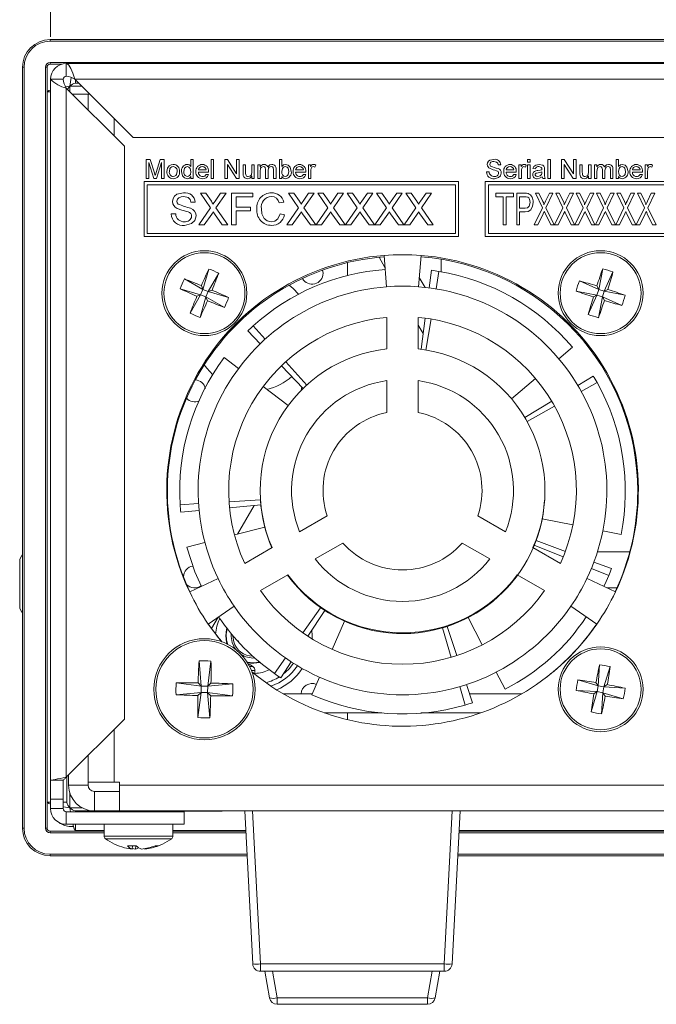
# Model space of a CAD drawing. Units: millimetres. Extents: x 4 to 751, y 2 to 580.
# Drawn here: x 590 to 642, y 130 to 209 of the extents above; entities that cross this region are included whole.
import ezdxf

# ---------------------------------------------------------------- set-up
doc = ezdxf.new("R2010")
doc.units = ezdxf.units.MM
doc.header["$LTSCALE"] = 2.7
doc.styles.add('SLDTEXTSTYLE0', font='TXT', dxfattribs={"width": 0.75})
doc.dimstyles.new('SLDDIMSTYLE0', dxfattribs={"dimtxt": 5.715, "dimasz": 8.5725, "dimexe": 0, "dimexo": 0.0625, "dimgap": 1.42875, "dimtad": 0, "dimtih": 1, "dimtoh": 1, "dimdec": 0, "dimrnd": 1e-09, "dimzin": 12, "dimdsep": 46, "dimtxsty": 'SLDTEXTSTYLE0', "dimsah": 1, "dimcen": 0.09, "dimadec": 0, "dimazin": 3, "dimtfac": 1, "dimtdec": 0, "dimtofl": 0, "dimtmove": 0, "dimatfit": 3, "dimfxl": 1, "dimfrac": 2, "dimtolj": 1, "dimtzin": 12, "dimarcsym": 0})

# ---------------------------------------------------------------- blocks, each defined once
blk = doc.blocks.new('_D_5')
at = {"color": 7, "linetype": 'Continuous', "lineweight": 18}
for p, q in [((592.578, 208.05), (592.578, 237.625)), ((734.564, 208.05), (734.564, 237.625)), ((592.578, 232.825), (644.722, 232.825)), ((655.21, 232.825), (653.472, 232.825)), ((653.472, 232.825), (653.472, 223.744)), ((671.932, 232.825), (673.67, 232.825)), ((673.67, 232.825), (673.67, 223.744)), ((734.564, 232.825), (682.42, 232.825)), ((653.472, 223.744), (655.21, 223.744)), ((673.67, 223.744), (671.932, 223.744))]:
    blk.add_line(p, q, dxfattribs=at)
for points in [[(592.578, 232.825), (601.15, 231.453), (601.15, 234.196)], [(734.564, 232.825), (725.991, 234.196), (725.991, 231.453)]]:
    blk.add_solid(points, dxfattribs=at)
at = {"color": 7, "linetype": 'Continuous', "lineweight": 18, "char_height": 5.715, "attachment_point": 1, "style": 'SLDTEXTSTYLE0'}
for s, insert in [('142mm', (650.093, 241.351)), ('5.6in', (655.21, 231.111))]:
    blk.add_mtext(s, dxfattribs=dict(at, insert=insert))

msp = doc.modelspace()

# ---------------------------------------------------------------- linework, layer by layer
at = {"color": 7, "linetype": 'Continuous', "lineweight": 18}
for p, q in [((592.552, 207.698), (592.552, 207.825)), ((592.552, 207.825), (734.589, 207.825)), ((734.589, 207.698), (592.552, 207.698)), ((590.314, 205.587), (590.441, 205.587)), ((590.314, 144.119), (590.314, 205.587)), ((590.441, 205.587), (590.441, 144.119)), ((592.171, 144.119), (592.171, 205.587)), ((592.171, 205.587), (592.298, 205.587)), ((592.298, 205.587), (592.298, 144.119)), ((592.552, 205.968), (734.589, 205.968)), ((592.552, 205.841), (592.552, 205.968)), ((593.492, 205.841), (592.552, 205.841)), ((593.848, 205.891), (733.294, 205.891)), ((593.848, 204.875), (593.848, 205.891)), ((593.594, 204.621), (592.578, 204.621)), ((592.578, 147.979), (592.578, 204.621)), ((599.254, 199.922), (594.555, 204.621)), ((594.555, 204.621), (732.587, 204.621)), ((594.593, 204.583), (594.593, 204.304)), ((594.14, 204.05), (593.803, 203.996)), ((593.848, 148.233), (593.848, 203.914)), ((593.848, 203.914), (598.547, 199.215)), ((594.593, 204.304), (594.872, 204.304)), ((592.298, 203.597), (592.578, 203.597)), ((595.614, 203.413), (594.349, 203.413)), ((595.614, 203.413), (595.614, 202.147)), ((595.627, 202.135), (595.627, 203.413)), ((595.627, 203.413), (595.763, 203.413)), ((599.254, 199.922), (727.888, 199.922)), ((598.547, 152.932), (598.547, 199.215)), ((600.304, 196.607), (600.304, 198.131)), ((600.304, 198.131), (600.627, 198.131)), ((600.627, 198.131), (600.968, 197.061)), ((601.112, 197.079), (601.449, 198.131)), ((601.449, 198.131), (601.769, 198.131)), ((601.769, 198.131), (601.769, 196.607)), ((603.919, 197.568), (603.919, 198.131)), ((603.919, 198.131), (604.114, 198.131)), ((604.114, 198.131), (604.114, 196.607)), ((605.56, 198.131), (605.755, 198.131)), ((605.56, 196.607), (605.56, 198.131)), ((605.755, 198.131), (605.755, 196.607)), ((606.654, 196.607), (606.654, 198.131)), ((606.654, 198.131), (606.881, 198.131)), ((606.881, 198.131), (607.611, 196.993)), ((607.611, 196.993), (607.611, 198.131)), ((607.611, 198.131), (607.826, 198.131)), ((607.826, 198.131), (607.826, 196.607)), ((611.07, 196.607), (611.07, 198.131)), ((611.07, 198.131), (611.265, 198.131)), ((611.265, 198.131), (611.265, 197.57)), ((631.122, 197.935), (631.122, 198.131)), ((631.122, 198.131), (631.317, 198.131)), ((631.317, 198.131), (631.317, 197.935)), ((632.763, 198.131), (632.958, 198.131)), ((632.763, 196.607), (632.763, 198.131)), ((632.958, 198.131), (632.958, 196.607)), ((633.857, 196.607), (633.857, 198.131)), ((633.857, 198.131), (634.084, 198.131)), ((634.084, 198.131), (634.815, 196.993)), ((634.815, 196.993), (634.815, 198.131)), ((634.815, 198.131), (635.029, 198.131)), ((635.029, 198.131), (635.029, 196.607)), ((638.273, 196.607), (638.273, 198.131)), ((638.273, 198.131), (638.468, 198.131)), ((638.468, 198.131), (638.468, 197.57)), ((600.519, 197.896), (600.519, 196.607)), ((600.923, 196.607), (600.519, 197.896)), ((601.554, 197.896), (601.148, 196.607)), ((601.554, 196.607), (601.554, 197.896)), ((604.524, 197.29), (605.15, 197.29)), ((606.869, 197.744), (606.869, 196.607)), ((607.599, 196.607), (606.869, 197.744)), ((608.139, 197.034), (608.139, 197.72)), ((608.139, 197.72), (608.334, 197.72)), ((608.334, 197.72), (608.334, 197.115)), ((608.842, 197.135), (608.842, 197.72)), ((608.842, 197.72), (609.038, 197.72)), ((609.038, 197.72), (609.038, 196.607)), ((609.314, 197.72), (609.509, 197.72)), ((609.314, 196.607), (609.314, 197.72)), ((609.509, 197.72), (609.509, 197.547)), ((609.958, 196.607), (609.958, 197.317)), ((610.603, 196.607), (610.603, 197.295)), ((610.799, 197.367), (610.799, 196.607)), ((612.379, 197.29), (613.004, 197.29)), ((613.414, 196.607), (613.414, 197.72)), ((613.414, 197.72), (613.59, 197.72)), ((613.59, 197.72), (613.59, 197.565)), ((614, 197.688), (613.939, 197.518)), ((628.953, 197.701), (628.738, 197.701)), ((629.383, 197.29), (630.008, 197.29)), ((630.418, 196.607), (630.418, 197.72)), ((630.418, 197.72), (630.594, 197.72)), ((630.594, 197.72), (630.594, 197.565)), ((631.005, 197.688), (630.943, 197.518)), ((631.317, 197.935), (631.122, 197.935)), ((631.122, 197.72), (631.317, 197.72)), ((631.122, 196.607), (631.122, 197.72)), ((631.317, 197.72), (631.317, 196.607)), ((631.747, 197.388), (631.552, 197.408)), ((632.489, 197.329), (632.489, 197.09)), ((634.802, 196.607), (634.072, 197.744)), ((634.072, 197.744), (634.072, 196.607)), ((635.342, 197.034), (635.342, 197.72)), ((635.342, 197.72), (635.537, 197.72)), ((635.537, 197.72), (635.537, 197.115)), ((636.045, 197.135), (636.045, 197.72)), ((636.045, 197.72), (636.241, 197.72)), ((636.241, 197.72), (636.241, 196.607)), ((636.517, 196.607), (636.517, 197.72)), ((636.517, 197.72), (636.712, 197.72)), ((636.712, 197.72), (636.712, 197.547)), ((637.162, 196.607), (637.162, 197.317)), ((637.806, 196.607), (637.806, 197.295)), ((638.002, 197.367), (638.002, 196.607)), ((639.582, 197.29), (640.207, 197.29)), ((640.617, 196.607), (640.617, 197.72)), ((640.617, 197.72), (640.793, 197.72)), ((640.793, 197.72), (640.793, 197.565)), ((641.204, 197.688), (641.143, 197.518)), ((600.519, 196.607), (600.304, 196.607)), ((601.148, 196.607), (600.923, 196.607)), ((601.769, 196.607), (601.554, 196.607)), ((603.919, 196.607), (603.919, 196.775)), ((604.114, 196.607), (603.919, 196.607)), ((605.344, 197.115), (604.524, 197.115)), ((605.147, 196.939), (605.339, 196.919)), ((605.755, 196.607), (605.56, 196.607)), ((606.869, 196.607), (606.654, 196.607)), ((607.826, 196.607), (607.599, 196.607)), ((608.842, 196.607), (608.842, 196.788)), ((609.038, 196.607), (608.842, 196.607)), ((609.509, 196.607), (609.314, 196.607)), ((609.509, 197.174), (609.509, 196.607)), ((610.154, 196.607), (609.958, 196.607)), ((610.154, 197.242), (610.154, 196.607)), ((610.799, 196.607), (610.603, 196.607)), ((611.265, 196.607), (611.07, 196.607)), ((611.265, 196.774), (611.265, 196.607)), ((613.198, 197.115), (612.379, 197.115)), ((613.002, 196.939), (613.193, 196.919)), ((613.61, 196.607), (613.414, 196.607)), ((613.61, 197.198), (613.61, 196.607)), ((627.8, 197.134), (628.015, 197.134)), ((630.203, 197.115), (629.383, 197.115)), ((630.006, 196.939), (630.197, 196.919)), ((630.614, 196.607), (630.418, 196.607)), ((630.614, 197.198), (630.614, 196.607)), ((631.317, 196.607), (631.122, 196.607)), ((632.274, 197.077), (632.275, 197.134)), ((632.548, 196.607), (632.353, 196.607)), ((632.958, 196.607), (632.763, 196.607)), ((634.072, 196.607), (633.857, 196.607)), ((635.029, 196.607), (634.802, 196.607)), ((636.045, 196.607), (636.045, 196.788)), ((636.241, 196.607), (636.045, 196.607)), ((636.712, 196.607), (636.517, 196.607)), ((636.712, 197.174), (636.712, 196.607)), ((637.357, 196.607), (637.162, 196.607)), ((637.357, 197.242), (637.357, 196.607)), ((638.002, 196.607), (637.806, 196.607)), ((638.468, 196.607), (638.273, 196.607)), ((638.468, 196.774), (638.468, 196.607)), ((640.402, 197.115), (639.582, 197.115)), ((640.205, 196.939), (640.396, 196.919)), ((640.813, 196.607), (640.617, 196.607)), ((640.813, 197.198), (640.813, 196.607)), ((600.139, 196.353), (600.139, 191.908)), ((625.539, 196.353), (600.139, 196.353)), ((625.285, 196.099), (600.393, 196.099)), ((600.393, 196.099), (600.393, 192.162)), ((625.285, 192.162), (625.285, 196.099)), ((625.539, 191.908), (625.539, 196.353)), ((653.103, 196.353), (627.703, 196.353)), ((627.703, 196.353), (627.703, 191.908)), ((652.849, 196.099), (627.957, 196.099)), ((627.957, 196.099), (627.957, 192.162)), ((604.685, 195.415), (605.121, 195.415)), ((605.503, 194.229), (604.685, 195.415)), ((605.121, 195.415), (605.57, 194.765)), ((605.871, 194.764), (606.317, 195.415)), ((606.76, 195.415), (605.942, 194.225)), ((606.317, 195.415), (606.76, 195.415)), ((607.205, 195.415), (608.917, 195.415)), ((607.205, 192.847), (607.205, 195.415)), ((607.567, 195.119), (607.567, 194.296)), ((608.917, 195.119), (607.567, 195.119)), ((608.917, 195.415), (608.917, 195.119)), ((611.797, 195.415), (612.234, 195.415)), ((612.615, 194.229), (611.797, 195.415)), ((612.234, 195.415), (612.682, 194.765)), ((612.983, 194.764), (613.429, 195.415)), ((613.872, 195.415), (613.054, 194.225)), ((613.429, 195.415), (613.872, 195.415)), ((614.168, 195.415), (614.604, 195.415)), ((614.986, 194.229), (614.168, 195.415)), ((614.604, 195.415), (615.053, 194.765)), ((615.354, 194.764), (615.8, 195.415)), ((616.243, 195.415), (615.425, 194.225)), ((615.8, 195.415), (616.243, 195.415)), ((616.539, 195.415), (616.975, 195.415)), ((617.356, 194.229), (616.539, 195.415)), ((616.975, 195.415), (617.423, 194.765)), ((617.724, 194.764), (618.171, 195.415)), ((618.613, 195.415), (617.796, 194.225)), ((618.171, 195.415), (618.613, 195.415)), ((618.91, 195.415), (619.346, 195.415)), ((619.727, 194.229), (618.91, 195.415)), ((619.346, 195.415), (619.794, 194.765)), ((620.095, 194.764), (620.542, 195.415)), ((620.984, 195.415), (620.167, 194.225)), ((620.542, 195.415), (620.984, 195.415)), ((621.28, 195.415), (621.717, 195.415)), ((622.098, 194.229), (621.28, 195.415)), ((621.717, 195.415), (622.165, 194.765)), ((622.466, 194.764), (622.912, 195.415)), ((623.355, 195.415), (622.537, 194.225)), ((622.912, 195.415), (623.355, 195.415)), ((628.557, 195.415), (629.973, 195.415)), ((628.557, 195.119), (628.557, 195.415)), ((629.15, 195.119), (628.557, 195.119)), ((629.15, 192.847), (629.15, 195.119)), ((629.973, 195.119), (629.381, 195.119)), ((629.381, 195.119), (629.381, 192.847)), ((629.973, 195.415), (629.973, 195.119)), ((630.237, 195.415), (630.887, 195.415)), ((630.237, 192.847), (630.237, 195.415)), ((630.91, 195.119), (630.467, 195.119)), ((630.467, 195.119), (630.467, 194.197)), ((631.751, 195.415), (632.03, 195.415)), ((632.317, 194.24), (631.751, 195.415)), ((632.03, 195.415), (632.359, 194.732)), ((632.565, 194.761), (632.877, 195.415)), ((633.167, 195.415), (632.601, 194.228)), ((632.877, 195.415), (633.167, 195.415)), ((633.398, 195.415), (633.676, 195.415)), ((633.963, 194.24), (633.398, 195.415)), ((633.676, 195.415), (634.005, 194.732)), ((634.212, 194.761), (634.523, 195.415)), ((634.813, 195.415), (634.248, 194.228)), ((634.523, 195.415), (634.813, 195.415)), ((635.044, 195.415), (635.322, 195.415)), ((635.609, 194.24), (635.044, 195.415)), ((635.322, 195.415), (635.652, 194.732)), ((635.858, 194.761), (636.17, 195.415)), ((636.46, 195.415), (635.894, 194.228)), ((636.17, 195.415), (636.46, 195.415)), ((636.69, 195.415), (636.969, 195.415)), ((637.256, 194.24), (636.69, 195.415)), ((636.969, 195.415), (637.298, 194.732)), ((637.504, 194.761), (637.816, 195.415)), ((638.106, 195.415), (637.54, 194.228)), ((637.816, 195.415), (638.106, 195.415)), ((638.337, 195.415), (638.615, 195.415)), ((638.902, 194.24), (638.337, 195.415)), ((638.615, 195.415), (638.944, 194.732)), ((639.151, 194.761), (639.462, 195.415)), ((639.753, 195.415), (639.187, 194.228)), ((639.462, 195.415), (639.753, 195.415)), ((639.983, 195.415), (640.261, 195.415)), ((640.548, 194.24), (639.983, 195.415)), ((640.261, 195.415), (640.591, 194.732)), ((640.797, 194.761), (641.109, 195.415)), ((641.399, 195.415), (640.833, 194.228)), ((641.109, 195.415), (641.399, 195.415)), ((604.275, 194.691), (603.912, 194.691)), ((604.553, 192.847), (605.503, 194.229)), ((605.942, 194.225), (606.891, 192.847)), ((607.567, 194.296), (608.72, 194.296)), ((608.72, 194.296), (608.72, 193.999)), ((611.42, 194.702), (611.058, 194.624)), ((611.666, 192.847), (612.615, 194.229)), ((613.054, 194.225), (614.004, 192.847)), ((614.036, 192.847), (614.986, 194.229)), ((615.425, 194.225), (616.374, 192.847)), ((616.407, 192.847), (617.356, 194.229)), ((617.796, 194.225), (618.745, 192.847)), ((618.778, 192.847), (619.727, 194.229)), ((620.167, 194.225), (621.116, 192.847)), ((621.149, 192.847), (622.098, 194.229)), ((622.537, 194.225), (623.487, 192.847)), ((630.467, 194.197), (630.915, 194.197)), ((631.652, 192.847), (632.317, 194.24)), ((632.601, 194.228), (633.266, 192.847)), ((633.299, 192.847), (633.963, 194.24)), ((634.248, 194.228), (634.912, 192.847)), ((634.945, 192.847), (635.609, 194.24)), ((635.894, 194.228), (636.559, 192.847)), ((636.592, 192.847), (637.256, 194.24)), ((637.54, 194.228), (638.205, 192.847)), ((638.238, 192.847), (638.902, 194.24)), ((639.187, 194.228), (639.851, 192.847)), ((639.884, 192.847), (640.548, 194.24)), ((640.833, 194.228), (641.498, 192.847)), ((602.332, 193.736), (602.694, 193.736)), ((605.603, 193.731), (604.995, 192.847)), ((606.454, 192.847), (605.829, 193.755)), ((608.72, 193.999), (607.567, 193.999)), ((607.567, 193.999), (607.567, 192.847)), ((611.123, 193.754), (611.486, 193.669)), ((612.715, 193.731), (612.108, 192.847)), ((613.567, 192.847), (612.942, 193.755)), ((615.086, 193.731), (614.478, 192.847)), ((615.937, 192.847), (615.312, 193.755)), ((617.457, 193.731), (616.849, 192.847)), ((618.308, 192.847), (617.683, 193.755)), ((619.828, 193.731), (619.22, 192.847)), ((620.679, 192.847), (620.054, 193.755)), ((622.198, 193.731), (621.591, 192.847)), ((623.05, 192.847), (622.425, 193.755)), ((630.909, 193.901), (630.467, 193.901)), ((630.467, 193.901), (630.467, 192.847)), ((632.376, 193.756), (631.943, 192.847)), ((632.988, 192.847), (632.556, 193.742)), ((634.023, 193.756), (633.589, 192.847)), ((634.634, 192.847), (634.203, 193.742)), ((635.669, 193.756), (635.235, 192.847)), ((636.28, 192.847), (635.849, 193.742)), ((637.315, 193.756), (636.882, 192.847)), ((637.927, 192.847), (637.496, 193.742)), ((638.962, 193.756), (638.528, 192.847)), ((639.573, 192.847), (639.142, 193.742)), ((640.608, 193.756), (640.174, 192.847)), ((641.219, 192.847), (640.788, 193.742)), ((604.995, 192.847), (604.553, 192.847)), ((606.891, 192.847), (606.454, 192.847)), ((607.567, 192.847), (607.205, 192.847)), ((612.108, 192.847), (611.666, 192.847)), ((614.004, 192.847), (613.567, 192.847)), ((614.478, 192.847), (614.036, 192.847)), ((616.374, 192.847), (615.937, 192.847)), ((616.849, 192.847), (616.407, 192.847)), ((618.745, 192.847), (618.308, 192.847)), ((619.22, 192.847), (618.778, 192.847)), ((621.116, 192.847), (620.679, 192.847)), ((621.591, 192.847), (621.149, 192.847)), ((623.487, 192.847), (623.05, 192.847)), ((629.381, 192.847), (629.15, 192.847)), ((630.467, 192.847), (630.237, 192.847)), ((631.943, 192.847), (631.652, 192.847)), ((633.266, 192.847), (632.988, 192.847)), ((633.589, 192.847), (633.299, 192.847)), ((634.912, 192.847), (634.634, 192.847)), ((635.235, 192.847), (634.945, 192.847)), ((636.559, 192.847), (636.28, 192.847)), ((636.882, 192.847), (636.592, 192.847)), ((638.205, 192.847), (637.927, 192.847)), ((638.528, 192.847), (638.238, 192.847)), ((639.851, 192.847), (639.573, 192.847)), ((640.174, 192.847), (639.884, 192.847)), ((641.498, 192.847), (641.219, 192.847)), ((600.139, 191.908), (625.539, 191.908)), ((600.393, 192.162), (625.285, 192.162)), ((627.703, 191.908), (653.103, 191.908)), ((627.957, 192.162), (652.849, 192.162)), ((619.117, 190.24), (619.597, 189.409)), ((619.719, 187.857), (619.52, 190.389)), ((622.31, 187.857), (622.509, 190.389)), ((616.581, 189.81), (616.581, 188.77)), ((624.126, 189.062), (624.126, 190.078)), ((605.366, 189.29), (604.887, 187.644)), ((606.167, 188.952), (605.32, 187.462)), ((614.6, 188.949), (614.562, 189.205)), ((622.831, 187.808), (622.369, 188.608)), ((623.342, 189.184), (623.157, 187.768)), ((623.951, 189.093), (623.718, 187.685)), ((637.186, 189.315), (636.863, 187.631)), ((638.016, 189.052), (637.311, 187.49)), ((603.397, 188.491), (604.887, 187.644)), ((604.765, 187.947), (604.887, 187.644)), ((635.301, 188.336), (636.863, 187.631)), ((636.713, 187.922), (636.863, 187.631)), ((603.059, 187.69), (604.705, 187.212)), ((603.858, 185.721), (604.705, 187.212)), ((604.705, 187.212), (604.402, 187.089)), ((604.659, 185.383), (605.137, 187.029)), ((604.705, 187.212), (604.887, 187.644)), ((604.705, 187.212), (605.137, 187.029)), ((605.32, 187.462), (604.887, 187.644)), ((605.32, 187.462), (605.137, 187.029)), ((605.26, 186.726), (605.137, 187.029)), ((606.628, 186.182), (605.137, 187.029)), ((605.32, 187.462), (605.623, 187.585)), ((606.966, 186.983), (605.32, 187.462)), ((635.038, 187.506), (636.722, 187.183)), ((636.017, 185.621), (636.722, 187.183)), ((636.722, 187.183), (636.431, 187.033)), ((636.722, 187.183), (636.863, 187.631)), ((636.722, 187.183), (637.17, 187.042)), ((636.847, 185.358), (637.17, 187.042)), ((637.311, 187.49), (636.863, 187.631)), ((637.311, 187.49), (637.17, 187.042)), ((637.32, 186.752), (637.17, 187.042)), ((638.732, 186.337), (637.17, 187.042)), ((637.311, 187.49), (637.602, 187.64)), ((638.995, 187.167), (637.311, 187.49)), ((619.744, 182.832), (619.744, 185.385)), ((622.284, 185.385), (622.284, 182.832)), ((608.961, 184.703), (609.927, 183.631)), ((622.284, 184.754), (622.676, 184.076)), ((622.838, 185.323), (622.51, 182.805)), ((623.316, 185.252), (622.901, 182.746)), ((608.511, 184.283), (609.514, 183.244)), ((633.643, 182.033), (634.749, 182.969)), ((607.777, 181.265), (606.615, 182.136)), ((611.227, 181.47), (612.991, 179.643)), ((611.578, 181.8), (613.279, 179.913)), ((636.42, 180.644), (635.173, 179.89)), ((619.744, 177.695), (619.744, 180.272)), ((622.284, 180.272), (622.284, 177.695)), ((629.824, 178.797), (631.762, 180.439)), ((636.73, 180.111), (635.456, 179.4)), ((611.781, 178.261), (609.75, 179.785)), ((612.878, 179.761), (612.822, 179.474)), ((633.063, 178.615), (630.889, 177.301)), ((633.303, 178.198), (631.085, 176.959)), ((603.047, 170.246), (604.539, 170.336)), ((607, 170.485), (609.535, 170.639)), ((607.039, 170.007), (609.566, 170.247)), ((603.095, 169.632), (604.585, 169.773)), ((609.03, 170.196), (607.69, 167.875)), ((612.695, 168.061), (614.926, 169.349)), ((627.103, 169.349), (629.334, 168.061)), ((632.297, 169.109), (634.781, 168.619)), ((609.883, 168.445), (607.437, 167.81)), ((637.2, 168.141), (638.674, 167.851)), ((605.05, 167.19), (603.592, 166.811)), ((616.196, 167.15), (613.965, 165.861)), ((628.064, 165.861), (625.833, 167.15)), ((634.167, 166.473), (631.801, 167.348)), ((608.267, 165.505), (610.478, 166.781)), ((631.551, 166.781), (633.762, 165.505)), ((633.991, 166.027), (631.659, 166.981)), ((639.375, 166.447), (636.765, 166.447)), ((590.089, 162.023), (590.089, 165.835)), ((637.898, 165.094), (636.48, 165.618)), ((637.675, 164.52), (636.273, 165.093)), ((606.113, 164.29), (603.82, 163.197)), ((611.748, 164.581), (609.537, 163.305)), ((632.492, 163.305), (630.281, 164.581)), ((635.916, 164.29), (638.209, 163.197)), ((638.335, 163.525), (637.521, 163.525)), ((590.089, 161.873), (590.089, 162.023)), ((607.408, 162.047), (605.315, 160.608)), ((612.968, 159.887), (614.401, 161.926)), ((613.365, 159.62), (614.727, 161.706)), ((634.621, 162.047), (636.714, 160.608)), ((605.591, 160.239), (606.125, 161.165)), ((616.334, 160.83), (615.322, 158.559)), ((626.309, 161.126), (627.454, 158.917)), ((613.723, 159.663), (613.7, 160.133)), ((624.945, 157.915), (624.247, 160.298)), ((625.402, 158.057), (624.623, 160.415)), ((607.738, 159.276), (607.793, 159.132)), ((613.716, 159.399), (613.723, 159.663)), ((604.574, 157.63), (604.757, 155.598)), ((605.54, 157.611), (605.278, 155.588)), ((610.664, 156.608), (611.55, 157.87)), ((611.173, 156.263), (612.017, 157.555)), ((609.452, 156.258), (608.853, 156.736)), ((609.088, 156.544), (609.088, 156.854)), ((628.589, 156.728), (629.301, 155.355)), ((636.933, 157.316), (636.827, 155.606)), ((637.789, 157.162), (637.289, 155.522)), ((614.318, 156.307), (613.688, 154.893)), ((635.187, 156.105), (636.827, 155.606)), ((602.734, 155.861), (604.757, 155.598)), ((604.506, 155.86), (604.757, 155.598)), ((604.747, 155.077), (604.757, 155.598)), ((605.278, 155.588), (604.757, 155.598)), ((605.278, 155.588), (605.268, 155.067)), ((605.278, 155.588), (605.54, 155.84)), ((607.31, 155.771), (605.278, 155.588)), ((626.074, 154.06), (625.638, 155.549)), ((626.662, 154.244), (626.176, 155.716)), ((635.033, 155.249), (636.743, 155.143)), ((636.244, 153.504), (636.743, 155.143)), ((636.743, 155.143), (636.475, 154.957)), ((636.641, 155.874), (636.827, 155.606)), ((636.743, 155.143), (636.827, 155.606)), ((636.743, 155.143), (637.206, 155.06)), ((637.289, 155.522), (636.827, 155.606)), ((637.289, 155.522), (637.206, 155.06)), ((637.289, 155.522), (637.558, 155.708)), ((639, 155.416), (637.289, 155.522)), ((602.715, 154.894), (604.747, 155.077)), ((604.747, 155.077), (604.485, 154.826)), ((604.485, 153.054), (604.747, 155.077)), ((604.747, 155.077), (605.268, 155.067)), ((605.451, 153.035), (605.268, 155.067)), ((605.519, 154.805), (605.268, 155.067)), ((607.291, 154.805), (605.268, 155.067)), ((613.719, 154.962), (611.384, 154.962)), ((630.645, 154.962), (626.425, 154.962)), ((637.1, 153.349), (637.206, 155.06)), ((637.392, 154.791), (637.206, 155.06)), ((638.845, 154.56), (637.206, 155.06)), ((598.547, 152.932), (593.848, 148.233)), ((619.336, 153.428), (614.693, 153.428)), ((616.581, 153.428), (616.581, 152.871)), ((627.336, 153.428), (622.502, 153.428)), ((595.614, 150), (595.614, 147.586)), ((595.627, 147.838), (595.627, 150.013)), ((593.594, 147.979), (592.578, 147.979)), ((592.578, 147.979), (592.578, 146.455)), ((593.594, 146.455), (593.594, 147.979)), ((593.886, 146.21), (593.886, 148.271)), ((594.04, 148.425), (594.04, 147.586)), ((595.614, 147.586), (594.04, 147.586)), ((597.71, 147.838), (595.627, 147.838)), ((598.153, 147.838), (597.71, 147.838)), ((598.153, 147.586), (598.153, 147.838)), ((598.153, 145.503), (598.153, 147.586)), ((598.153, 147.586), (728.988, 147.586)), ((592.578, 145.693), (592.578, 146.455)), ((593.594, 146.455), (592.578, 146.455)), ((593.594, 145.693), (593.594, 146.455)), ((596.122, 147.078), (596.122, 145.503)), ((596.122, 147.078), (598.153, 147.078)), ((592.298, 146.21), (592.578, 146.21)), ((593.594, 145.693), (592.578, 145.693)), ((593.594, 146.21), (593.886, 146.21)), ((593.594, 145.845), (594.14, 145.757)), ((594.14, 145.757), (594.191, 145.439)), ((593.848, 145.439), (593.848, 144.423)), ((603.373, 145.439), (593.848, 145.439)), ((596.122, 145.503), (594.593, 145.503)), ((594.593, 145.439), (594.593, 145.503)), ((596.122, 145.503), (598.153, 145.503)), ((598.153, 145.503), (728.988, 145.503)), ((598.267, 145.503), (598.267, 145.439)), ((601.112, 145.439), (601.112, 145.503)), ((601.309, 145.5), (601.309, 145.503)), ((601.309, 145.5), (601.77, 145.5)), ((601.77, 145.5), (601.77, 145.503)), ((601.77, 145.5), (604.342, 145.5)), ((603.373, 145.439), (603.373, 144.423)), ((604.342, 145.5), (604.342, 145.503)), ((604.342, 145.5), (606.452, 145.5)), ((606.452, 145.5), (606.452, 145.503)), ((608.91, 133.151), (608.262, 145.503)), ((608.896, 145.503), (609.544, 133.151)), ((624.38, 133.151), (625.027, 145.503)), ((625.661, 145.503), (625.014, 133.151)), ((639.176, 145.503), (639.176, 145.5)), ((590.314, 144.119), (590.441, 144.119)), ((592.171, 144.119), (592.298, 144.119)), ((603.373, 144.423), (593.848, 144.423)), ((594.426, 144.246), (594.216, 144.246)), ((594.593, 143.915), (594.593, 144.423)), ((596.908, 144.423), (596.908, 143.467)), ((602.471, 143.467), (602.471, 144.423)), ((592.552, 143.738), (592.552, 143.865)), ((592.552, 143.865), (596.908, 143.865)), ((596.908, 143.915), (594.593, 143.915)), ((608.345, 143.915), (602.471, 143.915)), ((602.471, 143.865), (608.348, 143.865)), ((625.575, 143.865), (701.566, 143.865)), ((701.563, 143.915), (625.578, 143.915)), ((599.205, 142.677), (599.173, 142.427)), ((599.451, 142.427), (599.466, 142.687)), ((600.202, 142.462), (600.207, 142.427)), ((592.552, 141.88), (592.552, 142.007)), ((608.452, 141.88), (592.552, 141.88)), ((701.67, 141.88), (625.471, 141.88)), ((609.544, 133.151), (624.38, 133.151)), ((609.544, 133.151), (609.544, 132.549)), ((624.38, 132.549), (624.38, 133.151)), ((624.38, 132.549), (609.544, 132.549)), ((610.265, 130.407), (609.887, 132.549)), ((610.513, 132.549), (610.891, 130.407)), ((623.033, 130.407), (623.411, 132.549)), ((624.036, 132.549), (623.658, 130.407)), ((610.891, 130.407), (623.033, 130.407)), ((610.891, 129.882), (610.891, 130.407)), ((623.033, 129.882), (610.891, 129.882)), ((623.033, 129.882), (623.033, 130.407))]:
    msp.add_line(p, q, dxfattribs=at)
at = {"color": 155, "linetype": 'Continuous', "lineweight": 18}
for p, q in [((594.14, 204.05), (595.126, 204.05)), ((594.14, 203.622), (594.14, 204.05)), ((597.71, 200.052), (597.71, 201.466)), ((608.669, 157.163), (608.929, 157.163)), ((608.808, 156.854), (609.088, 156.854)), ((597.71, 147.838), (597.71, 152.096)), ((594.14, 145.757), (594.14, 146.947)), ((595.126, 145.757), (594.14, 145.757)), ((596.908, 143.738), (592.552, 143.738)), ((598.73, 143.467), (596.908, 143.467)), ((598.766, 143.262), (597.013, 143.262)), ((602.471, 143.467), (598.73, 143.467)), ((602.366, 143.262), (598.766, 143.262)), ((608.355, 143.738), (602.471, 143.738)), ((701.573, 143.738), (625.569, 143.738)), ((592.552, 142.007), (608.445, 142.007)), ((625.478, 142.007), (701.663, 142.007))]:
    msp.add_line(p, q, dxfattribs=at)
at = {"color": 7, "linetype": 'Continuous', "lineweight": 18, "flags": 128}
for points in [[(594.555, 204.621), (594.38, 205.103), (594.219, 205.484), (594.057, 205.756), (593.896, 205.884), (593.848, 205.891)], [(594.257, 204.775), (594.253, 204.755), (594.14, 204.05)], [(592.578, 203.749), (592.439, 203.71), (592.298, 203.597)], [(627.859, 197.733), (627.884, 197.871), (627.956, 197.991), (628.067, 198.077), (628.388, 198.15)], [(601.984, 197.163), (602.029, 197.438), (602.152, 197.617)], [(602.152, 197.617), (602.332, 197.717), (602.493, 197.74)], [(602.493, 197.564), (602.388, 197.546), (602.296, 197.492), (602.23, 197.409), (602.18, 197.164)], [(603.63, 197.564), (603.563, 197.555), (603.5, 197.528), (603.406, 197.429), (603.352, 197.163)], [(603.919, 197.148), (603.862, 197.424), (603.765, 197.526), (603.701, 197.555), (603.63, 197.564)], [(605.078, 197.47), (604.956, 197.547), (604.843, 197.564)], [(605.15, 197.29), (605.125, 197.398), (605.078, 197.47)], [(609.771, 197.564), (609.643, 197.53), (609.591, 197.49), (609.552, 197.435), (609.509, 197.174)], [(609.958, 197.317), (609.923, 197.489), (609.895, 197.524), (609.858, 197.548), (609.771, 197.564)], [(610.123, 197.533), (610.286, 197.696), (610.461, 197.74)], [(610.414, 197.564), (610.328, 197.551), (610.251, 197.509), (610.195, 197.442), (610.154, 197.242)], [(610.603, 197.295), (610.574, 197.48), (610.544, 197.517), (610.505, 197.544), (610.414, 197.564)], [(611.265, 197.57), (611.412, 197.704), (611.564, 197.74)], [(611.552, 197.564), (611.454, 197.543), (611.371, 197.486), (611.311, 197.404), (611.265, 197.171)], [(611.832, 197.164), (611.776, 197.429), (611.682, 197.527), (611.62, 197.555), (611.552, 197.564)], [(611.564, 197.74), (611.783, 197.684), (611.943, 197.525), (612.027, 197.18)], [(612.932, 197.47), (612.81, 197.547), (612.697, 197.564)], [(613.004, 197.29), (612.979, 197.398), (612.932, 197.47)], [(613.59, 197.565), (613.693, 197.698), (613.752, 197.729), (613.818, 197.74)], [(613.64, 197.421), (613.615, 197.297), (613.61, 197.198)], [(613.939, 197.518), (613.87, 197.554), (613.81, 197.564)], [(613.818, 197.74), (613.923, 197.722), (614, 197.688)], [(628.396, 197.974), (628.273, 197.963), (628.159, 197.914), (628.096, 197.841), (628.074, 197.747)], [(628.074, 197.747), (628.09, 197.665), (628.128, 197.612)], [(628.738, 197.701), (628.7, 197.832), (628.606, 197.929), (628.396, 197.974)], [(629.936, 197.47), (629.814, 197.547), (629.701, 197.564)], [(630.008, 197.29), (629.983, 197.398), (629.936, 197.47)], [(630.594, 197.565), (630.697, 197.698), (630.756, 197.729), (630.822, 197.74)], [(630.644, 197.421), (630.619, 197.297), (630.614, 197.198)], [(630.943, 197.518), (630.874, 197.554), (630.814, 197.564)], [(630.822, 197.74), (630.927, 197.722), (631.005, 197.688)], [(631.552, 197.408), (631.623, 197.578), (631.77, 197.689), (632.056, 197.74)], [(631.952, 197.246), (632.134, 197.274), (632.274, 197.31)], [(632.224, 197.505), (632.116, 197.555), (632.021, 197.564)], [(632.056, 197.74), (632.347, 197.681), (632.435, 197.604), (632.48, 197.496)], [(632.275, 197.355), (632.262, 197.445), (632.224, 197.505)], [(632.274, 197.31), (632.274, 197.335), (632.275, 197.355)], [(632.48, 197.496), (632.488, 197.402), (632.489, 197.329)], [(636.974, 197.564), (636.846, 197.53), (636.794, 197.49), (636.755, 197.435), (636.712, 197.174)], [(637.162, 197.317), (637.126, 197.489), (637.098, 197.524), (637.061, 197.548), (636.974, 197.564)], [(637.326, 197.533), (637.489, 197.696), (637.664, 197.74)], [(637.617, 197.564), (637.531, 197.551), (637.454, 197.509), (637.398, 197.442), (637.357, 197.242)], [(637.806, 197.295), (637.777, 197.48), (637.748, 197.517), (637.709, 197.544), (637.617, 197.564)], [(638.468, 197.57), (638.615, 197.704), (638.767, 197.74)], [(638.755, 197.564), (638.657, 197.543), (638.574, 197.486), (638.515, 197.404), (638.468, 197.171)], [(639.035, 197.164), (638.979, 197.429), (638.885, 197.527), (638.823, 197.555), (638.755, 197.564)], [(638.767, 197.74), (638.987, 197.684), (639.146, 197.525), (639.23, 197.18)], [(640.135, 197.47), (640.013, 197.547), (639.9, 197.564)], [(640.207, 197.29), (640.182, 197.398), (640.135, 197.47)], [(640.793, 197.565), (640.896, 197.698), (640.955, 197.729), (641.021, 197.74)], [(640.843, 197.421), (640.818, 197.297), (640.813, 197.198)], [(641.143, 197.518), (641.073, 197.554), (641.013, 197.564)], [(641.021, 197.74), (641.127, 197.722), (641.204, 197.688)], [(600.968, 197.061), (601.007, 196.936), (601.037, 196.837)], [(601.037, 196.837), (601.078, 196.973), (601.112, 197.079)], [(602.493, 196.763), (602.599, 196.781), (602.69, 196.837), (602.756, 196.922), (602.805, 197.17)], [(603.619, 196.587), (603.399, 196.649), (603.241, 196.814), (603.157, 197.162)], [(603.638, 196.763), (603.736, 196.782), (603.818, 196.838), (603.876, 196.918), (603.919, 197.148)], [(605.345, 197.165), (605.344, 197.137), (605.344, 197.115)], [(608.15, 196.858), (608.14, 196.956), (608.139, 197.034)], [(608.334, 197.115), (608.336, 197.005), (608.346, 196.919)], [(608.842, 196.788), (608.679, 196.628), (608.504, 196.587)], [(608.556, 196.763), (608.655, 196.779), (608.742, 196.827), (608.804, 196.905), (608.842, 197.135)], [(611.265, 197.171), (611.277, 197.015), (611.317, 196.9)], [(611.317, 196.9), (611.426, 196.791), (611.544, 196.763)], [(611.544, 196.763), (611.645, 196.784), (611.728, 196.843), (611.787, 196.927), (611.832, 197.164)], [(613.199, 197.165), (613.199, 197.137), (613.198, 197.115)], [(628.992, 197.039), (628.933, 196.826), (628.775, 196.671), (628.439, 196.587)], [(630.203, 197.165), (630.203, 197.137), (630.203, 197.115)], [(631.981, 197.073), (631.819, 197.039), (631.783, 197.019), (631.753, 196.99), (631.734, 196.953), (631.727, 196.913)], [(631.727, 196.913), (631.738, 196.86), (631.77, 196.816), (631.815, 196.785), (631.941, 196.763)], [(631.791, 197.218), (631.88, 197.236), (631.952, 197.246)], [(632.294, 196.743), (632.085, 196.618), (631.897, 196.587)], [(631.941, 196.763), (632.133, 196.813), (632.245, 196.923)], [(632.275, 197.134), (632.111, 197.093), (631.981, 197.073)], [(632.245, 196.923), (632.269, 197.008), (632.274, 197.077)], [(632.353, 196.607), (632.311, 196.68), (632.294, 196.743)], [(632.489, 197.09), (632.496, 196.815), (632.548, 196.607)], [(635.353, 196.858), (635.343, 196.956), (635.342, 197.034)], [(635.537, 197.115), (635.54, 197.005), (635.549, 196.919)], [(636.045, 196.788), (635.882, 196.628), (635.707, 196.587)], [(635.759, 196.763), (635.858, 196.779), (635.945, 196.827), (636.008, 196.905), (636.045, 197.135)], [(638.468, 197.171), (638.48, 197.015), (638.52, 196.9)], [(638.52, 196.9), (638.629, 196.791), (638.748, 196.763)], [(638.748, 196.763), (638.848, 196.784), (638.931, 196.843), (638.99, 196.927), (639.035, 197.164)], [(640.403, 197.165), (640.402, 197.137), (640.402, 197.115)], [(602.431, 194.745), (602.474, 194.977), (602.595, 195.18), (602.782, 195.325), (603.322, 195.448)], [(603.337, 195.152), (603.128, 195.133), (602.937, 195.051), (602.831, 194.927), (602.793, 194.769)], [(603.912, 194.691), (603.849, 194.912), (603.689, 195.076), (603.337, 195.152)], [(630.887, 195.415), (631.035, 195.409), (631.15, 195.391)], [(631.124, 195.096), (631.005, 195.116), (630.91, 195.119)], [(631.323, 194.667), (631.27, 194.939), (631.212, 195.032), (631.124, 195.096)], [(602.793, 194.769), (602.821, 194.631), (602.885, 194.542)], [(603.705, 193.905), (603.199, 194.052), (602.81, 194.19)], [(605.703, 194.52), (605.797, 194.657), (605.871, 194.764)], [(609.609, 194.152), (609.654, 193.74), (609.826, 193.367), (610.086, 193.176), (610.403, 193.11)], [(612.815, 194.52), (612.909, 194.657), (612.983, 194.764)], [(615.186, 194.52), (615.28, 194.657), (615.354, 194.764)], [(617.557, 194.52), (617.65, 194.657), (617.724, 194.764)], [(619.927, 194.52), (620.021, 194.657), (620.095, 194.764)], [(622.298, 194.52), (622.392, 194.657), (622.466, 194.764)], [(631.554, 194.677), (631.514, 194.357), (631.372, 194.069), (631.159, 193.935), (630.909, 193.901)], [(630.915, 194.197), (631.111, 194.231), (631.257, 194.362), (631.323, 194.667)], [(632.433, 194.485), (632.507, 194.64), (632.565, 194.761)], [(634.079, 194.485), (634.153, 194.64), (634.212, 194.761)], [(635.726, 194.485), (635.8, 194.64), (635.858, 194.761)], [(637.372, 194.485), (637.446, 194.64), (637.504, 194.761)], [(639.018, 194.485), (639.092, 194.64), (639.151, 194.761)], [(640.665, 194.485), (640.739, 194.64), (640.797, 194.761)], [(604.34, 193.576), (604.24, 193.218), (603.975, 192.956), (603.408, 192.814)], [(605.724, 193.907), (605.656, 193.809), (605.603, 193.731)], [(605.829, 193.755), (605.77, 193.84), (605.724, 193.907)], [(610.403, 193.11), (610.692, 193.165), (610.931, 193.336), (611.123, 193.754)], [(612.836, 193.907), (612.768, 193.809), (612.715, 193.731)], [(612.942, 193.755), (612.882, 193.84), (612.836, 193.907)], [(615.207, 193.907), (615.139, 193.809), (615.086, 193.731)], [(615.312, 193.755), (615.253, 193.84), (615.207, 193.907)], [(617.578, 193.907), (617.51, 193.809), (617.457, 193.731)], [(617.683, 193.755), (617.624, 193.84), (617.578, 193.907)], [(619.948, 193.907), (619.88, 193.809), (619.828, 193.731)], [(620.054, 193.755), (619.995, 193.84), (619.948, 193.907)], [(622.319, 193.907), (622.251, 193.809), (622.198, 193.731)], [(622.425, 193.755), (622.365, 193.84), (622.319, 193.907)], [(632.463, 193.938), (632.414, 193.836), (632.376, 193.756)], [(632.556, 193.742), (632.504, 193.852), (632.463, 193.938)], [(634.109, 193.938), (634.061, 193.836), (634.023, 193.756)], [(634.203, 193.742), (634.15, 193.852), (634.109, 193.938)], [(635.756, 193.938), (635.707, 193.836), (635.669, 193.756)], [(635.849, 193.742), (635.797, 193.852), (635.756, 193.938)], [(637.402, 193.938), (637.353, 193.836), (637.315, 193.756)], [(637.496, 193.742), (637.443, 193.852), (637.402, 193.938)], [(639.048, 193.938), (639, 193.836), (638.962, 193.756)], [(639.142, 193.742), (639.089, 193.852), (639.048, 193.938)], [(640.695, 193.938), (640.646, 193.836), (640.608, 193.756)], [(640.788, 193.742), (640.736, 193.852), (640.695, 193.938)], [(612.614, 187.255), (612.186, 187.704), (611.856, 187.981)], [(604.999, 181.557), (605.202, 181.275), (605.687, 180.74)], [(603.592, 166.811), (604.234, 164.825), (604.768, 163.649)], [(590.314, 166.25), (590.248, 166.138), (590.089, 165.835)], [(637.268, 163.645), (637.473, 164.047), (637.675, 164.52)], [(590.089, 161.873), (590.248, 161.57), (590.314, 161.459)], [(605.315, 160.608), (606.278, 159.325), (606.399, 159.18)], [(606.829, 160.291), (606.803, 160.195), (606.738, 159.663)], [(606.738, 159.663), (606.803, 159.131), (606.843, 158.989)], [(607.164, 159.818), (607.158, 159.602), (607.242, 159.118)], [(607.242, 159.118), (607.452, 158.675), (607.551, 158.539)], [(607.375, 159.161), (607.297, 159.628), (607.297, 159.654)], [(611.351, 156.535), (611.856, 156.995), (612.206, 157.434)], [(593.848, 148.233), (593.6, 148.184), (593.362, 148.136), (593.142, 148.092), (592.95, 148.054), (592.792, 148.022), (592.674, 147.999), (592.602, 147.984), (592.578, 147.979)], [(593.848, 148.233), (593.798, 148.184), (593.751, 148.136), (593.707, 148.092), (593.668, 148.054), (593.637, 148.022), (593.613, 147.999), (593.599, 147.984), (593.594, 147.979)], [(592.298, 146.21), (592.439, 146.097), (592.578, 146.057)], [(594.375, 144.423), (594.48, 144.055), (594.593, 143.915)], [(599.177, 142.462), (599.309, 142.443), (599.451, 142.427)]]:
    msp.add_lwpolyline(points, dxfattribs=at)
at = {"color": 7, "linetype": 'Continuous', "lineweight": 18}
for centre, radius in [((605.012, 187.337), 3.429), ((605.012, 187.337), 3.27), ((637.016, 187.337), 3.429), ((637.016, 187.337), 3.27), ((605.012, 155.333), 4.089), ((605.012, 155.333), 3.933), ((637.016, 155.333), 3.429), ((637.016, 155.333), 3.27)]:
    msp.add_circle(centre, radius, dxfattribs=at)
for centre, radius, start, end in [((592.552, 205.587), 2.238, 90, 180), ((592.552, 205.587), 2.111, 90, 180), ((592.552, 205.587), 0.381, 90, 180), ((592.552, 205.587), 0.254, 90, 180), ((593.848, 204.621), 1.27, 90, 180), ((594.43, 206.454), 2.606, 224.69945, 257.08443), ((593.848, 204.621), 0.254, 90, 180), ((595.069, 204.752), 1.481, 185.06513, 214.45226), ((593.717, 203.4), 1.481, 55.54735, 84.93511), ((594.929, 203.246), 1.127, 134.47311, 150.02414), ((594.721, 203.544), 0.771, 99.5839, 138.96409), ((628.461, 197.662), 0.493, 4.47737, 98.5359), ((602.493, 197.23), 0.51, 354.27501, 89.99865), ((602.472, 197.226), 0.338, 350.34486, 86.38762), ((603.65, 197.241), 0.5, 93.76586, 189.01767), ((603.618, 197.391), 0.349, 30.45247, 90.00768), ((604.845, 197.22), 0.52, 90.10399, 187.29191), ((604.821, 197.268), 0.297, 85.72711, 175.60177), ((604.833, 197.225), 0.515, 353.28457, 88.86295), ((609.831, 197.374), 0.365, 90.65825, 151.8975), ((609.847, 197.453), 0.288, 16.20889, 93.96628), ((610.476, 197.414), 0.326, 351.69938, 92.68904), ((612.699, 197.22), 0.52, 90.10399, 187.29191), ((612.675, 197.268), 0.297, 85.72711, 175.60177), ((612.688, 197.225), 0.515, 353.28457, 88.86295), ((613.816, 197.384), 0.18, 92.02216, 167.93283), ((628.225, 197.741), 0.366, 181.30036, 247.3682), ((630.975, 205.575), 8.668, 250.5181, 254.20117), ((629.828, 201.612), 4.346, 246.97686, 255.33248), ((628.598, 197.036), 0.394, 0.49334, 70.82417), ((629.703, 197.22), 0.52, 90.10414, 187.29176), ((629.679, 197.268), 0.297, 85.72641, 175.60248), ((629.692, 197.225), 0.515, 353.28547, 88.86247), ((630.82, 197.384), 0.18, 92.02216, 167.93283), ((631.978, 197.329), 0.238, 79.60645, 165.74698), ((637.035, 197.374), 0.365, 90.65898, 151.89678), ((637.05, 197.453), 0.288, 16.20853, 93.96664), ((637.679, 197.414), 0.326, 351.6989, 92.68951), ((639.902, 197.22), 0.52, 90.10397, 187.29173), ((639.878, 197.268), 0.297, 85.72676, 175.60212), ((639.891, 197.225), 0.515, 353.28477, 88.86275), ((641.019, 197.384), 0.18, 92.02255, 167.93244), ((602.494, 197.101), 0.514, 172.99058, 269.86074), ((602.514, 197.102), 0.34, 169.54643, 266.42092), ((602.493, 197.1), 0.513, 269.98442, 8.81329), ((603.684, 197.098), 0.338, 168.93732, 262.27121), ((603.621, 196.917), 0.33, 269.56528, 334.49854), ((604.839, 197.1), 0.513, 173.9499, 271.66304), ((604.858, 197.097), 0.334, 176.90614, 269.92633), ((604.898, 197.043), 0.458, 264.47548, 344.35768), ((604.878, 197.057), 0.295, 266.02422, 336.37996), ((608.476, 196.917), 0.332, 190.24317, 274.7777), ((608.541, 196.963), 0.201, 192.60148, 274.24655), ((611.563, 196.918), 0.331, 205.85993, 270.09702), ((611.518, 197.1), 0.515, 275.07328, 8.86328), ((612.694, 197.1), 0.513, 173.9499, 271.66304), ((612.712, 197.097), 0.334, 176.90614, 269.92633), ((612.753, 197.043), 0.458, 264.47548, 344.35768), ((612.732, 197.057), 0.295, 266.02422, 336.37996), ((628.363, 197.145), 0.563, 181.09868, 277.70771), ((628.4, 197.147), 0.385, 181.94605, 274.28581), ((628.476, 197.062), 0.303, 261.08714, 353.67471), ((628.562, 197.026), 0.215, 0.65583, 75.91226), ((629.698, 197.1), 0.513, 173.95006, 271.66328), ((629.716, 197.097), 0.334, 176.90557, 269.92626), ((629.757, 197.043), 0.458, 264.47582, 344.35735), ((629.736, 197.057), 0.295, 266.02358, 336.3806), ((631.854, 196.902), 0.322, 101.29743, 180.0456), ((631.853, 196.905), 0.321, 180.63131, 277.74855), ((635.679, 196.917), 0.332, 190.24302, 274.77756), ((635.745, 196.963), 0.201, 192.60148, 274.24655), ((638.766, 196.918), 0.331, 205.86014, 270.09713), ((638.721, 197.1), 0.515, 275.07347, 8.86308), ((639.897, 197.1), 0.513, 173.95033, 271.66281), ((639.915, 197.097), 0.334, 176.90585, 269.92629), ((639.956, 197.043), 0.458, 264.47565, 344.35752), ((639.935, 197.057), 0.295, 266.02369, 336.38049), ((603.446, 194.626), 0.831, 4.47677, 98.53648), ((610.42, 194.269), 1.179, 89.50274, 185.79188), ((610.466, 194.286), 0.868, 93.53698, 188.89944), ((610.424, 194.508), 0.644, 10.35551, 91.06521), ((610.469, 194.471), 0.978, 13.64213, 92.31363), ((630.915, 194.787), 0.648, 350.24172, 68.74012), ((603.047, 194.759), 0.617, 181.30111, 247.36839), ((605.749, 201.282), 7.324, 246.97672, 255.33239), ((603.677, 193.57), 0.664, 0.49377, 70.8239), ((605.067, 194.333), 0.663, 16.41805, 40.68581), ((610.434, 194.009), 1.195, 173.23541, 270.16849), ((612.179, 194.333), 0.663, 16.41709, 40.68541), ((614.55, 194.333), 0.663, 16.41709, 40.68541), ((616.92, 194.333), 0.663, 16.41709, 40.68541), ((619.291, 194.333), 0.663, 16.41805, 40.68581), ((621.662, 194.333), 0.663, 16.41805, 40.68581), ((632.016, 194.494), 0.417, 358.68414, 34.71419), ((633.663, 194.494), 0.417, 358.68357, 34.71397), ((635.309, 194.494), 0.417, 358.68334, 34.71499), ((636.955, 194.494), 0.417, 358.68334, 34.71499), ((638.602, 194.494), 0.417, 358.68414, 34.71419), ((640.248, 194.494), 0.417, 358.68246, 34.71508), ((603.28, 193.754), 0.949, 181.09821, 277.70806), ((603.343, 193.758), 0.649, 181.94584, 274.28554), ((603.471, 193.615), 0.511, 261.08809, 353.67401), ((603.616, 193.554), 0.362, 0.65866, 75.91137), ((610.463, 193.853), 1.039, 268.57615, 349.81896), ((621.014, 171.398), 19.05, 94.5, 205.5), ((621.014, 171.335), 19, 94.48498, 205.32717), ((621.014, 171.398), 19.05, 85.5, 94.5), ((621.014, 171.335), 19, 0, 85.51502), ((621.014, 171.398), 19.05, 334.5, 85.5), ((654.491, 166.484), 54.161, 155.09662, 156.65326), ((602.521, 181.44), 8.35, 64.10598, 70.07728), ((555.545, 208.296), 54.193, 337.53089, 339.08663), ((620.858, 171.582), 17.711, 94.04242, 132.20109), ((613.711, 188.949), 0.889, 208.31379, 0), ((621.014, 171.335), 18, 80.61165, 82.57141), ((621.014, 171.335), 18, 40.26786, 80.6117), ((688.237, 171.182), 54.176, 160.44515, 162.00137), ((635.085, 181.235), 8.349, 69.4543, 75.42621), ((585.842, 203.584), 54.159, 342.87886, 344.43556), ((610.908, 184.845), 8.349, 154.10576, 160.07776), ((584.07, 137.911), 54.147, 67.53024, 69.08729), ((621.014, 171.398), 16.51, 94.5, 205.5), ((621.014, 171.398), 16.51, 85.5, 94.5), ((621.014, 171.398), 16.51, 334.5, 85.5), ((643.12, 185.405), 8.35, 159.45478, 165.42573), ((620.764, 136.146), 54.177, 72.87911, 74.43531), ((625.865, 236.815), 54.161, 245.09642, 246.65307), ((654.433, 166.396), 54.142, 157.53016, 159.08736), ((584.167, 137.874), 54.144, 65.09631, 66.65345), ((599.117, 189.828), 8.349, 334.10595, 340.07776), ((653.165, 238.537), 54.155, 250.44487, 252.0017), ((688.187, 171.09), 54.156, 162.87875, 164.43553), ((620.862, 136.117), 54.174, 70.44515, 72.00142), ((630.914, 189.268), 8.35, 339.45445, 345.42583), ((555.544, 208.185), 54.15, 335.09627, 336.65322), ((625.97, 236.8), 54.188, 247.53082, 249.0867), ((585.811, 203.486), 54.159, 340.44491, 342.00161), ((653.261, 238.5), 54.148, 252.87871, 254.43571), ((607.504, 193.233), 8.35, 244.10628, 250.07723), ((621.014, 171.398), 14.044, 95.18832, 204.81168), ((621.014, 171.398), 14.044, 335.18832, 84.81168), ((638.947, 193.439), 8.349, 249.45435, 255.42616), ((621.014, 171.335), 18, 132.04022, 133.99998), ((621.014, 171.398), 11.504, 96.33812, 203.66188), ((621.014, 171.398), 11.504, 336.33812, 83.66188), ((621.014, 171.335), 18, 143.12506, 183.46881), ((608.961, 184.2), 4.763, 283.17134, 310.79657), ((621.014, 171.335), 18, 29.18308, 31.14283), ((604.211, 179.45), 0.889, 11.06261, 85.41363), ((621.014, 171.398), 8.964, 98.14487, 201.85513), ((621.014, 171.398), 8.964, 338.14487, 81.85513), ((621.014, 171.335), 18, 348.83938, 29.18304), ((604.211, 179.45), 0.889, 223.02967, 294.28601), ((621.014, 171.398), 6.424, 101.40211, 198.59789), ((621.014, 171.398), 6.424, 341.40211, 78.59789), ((621.014, 171.335), 19, 334.67283, 0), ((621.014, 171.335), 18, 183.46879, 185.42855), ((621.014, 171.335), 11.5, 183.54438, 203.38387), ((621.014, 171.335), 11.5, 267.61065, 356.46307), ((621.014, 171.398), 6.424, 221.40211, 318.59789), ((621.014, 171.398), 8.964, 218.14487, 321.85513), ((604.211, 164.413), 0.889, 98.18643, 180.31928), ((621.014, 171.335), 18, 337.7545, 339.71426), ((621.014, 171.398), 16.51, 205.5, 214.5), ((621.014, 171.335), 11.5, 216.06478, 267.61065), ((621.014, 171.398), 11.504, 216.33812, 323.66188), ((621.014, 171.398), 16.51, 325.5, 334.5), ((604.211, 164.413), 0.889, 224.45504, 307.1382), ((621.014, 171.398), 19.05, 205.5, 214.5), ((621.014, 171.398), 14.044, 215.18832, 324.81168), ((621.014, 171.398), 19.05, 325.5, 334.5), ((621.014, 171.398), 16.51, 214.5, 325.5), ((608.961, 159.663), 3.048, 152.94169, 177.75046), ((620.95, 171.255), 17.898, 214.24069, 234.92088), ((621.723, 170.449), 16.889, 296.65943, 326.79259), ((621.014, 171.335), 19, 214.34219, 219.7961), ((608.961, 159.663), 2.184, 165.08633, 197.58565), ((621.014, 171.398), 19.05, 230.33216, 325.5), ((621.014, 171.335), 19, 307.9114, 325.65781), ((608.961, 159.663), 1.664, 197.58565, 268.05439), ((674.793, 154.024), 70.312, 177.0606, 178.50412), ((604.86, 147.563), 10.071, 86.12817, 91.62894), ((535.256, 156.756), 70.29, 359.25283, 0.6968), ((608.961, 159.663), 1.803, 236.71211, 273.57306), ((608.961, 159.663), 2.184, 256.64603, 283.7999), ((608.961, 159.663), 2.223, 257.64065, 283.86522), ((605.659, 152.607), 5.608, 54.3318, 59.2764), ((608.707, 156.854), 0.381, 0, 54.3318), ((608.961, 159.663), 3.048, 272.38802, 295.00285), ((608.961, 159.663), 4.318, 289.29183, 325.77152), ((608.961, 159.663), 4.762, 293.30821, 326.153), ((689.86, 145.835), 54.158, 167.76038, 169.3171), ((635.878, 149.034), 8.35, 76.76998, 82.74134), ((584.195, 164.931), 54.154, 350.19429, 351.75112), ((608.961, 159.663), 3.937, 285.1394, 302.28873), ((621.014, 171.335), 18, 234.89736, 236.85712), ((643.316, 154.194), 8.35, 166.77011, 172.74133), ((627.418, 102.513), 54.153, 80.1942, 81.75108), ((612.782, 155.18), 10.071, 176.12817, 181.62884), ((603.589, 85.567), 70.299, 89.25296, 90.69674), ((603.705, 85.565), 70.298, 87.06043, 88.50423), ((597.243, 155.485), 10.071, 356.12817, 1.62884), ((613.711, 154.914), 0.889, 66.76835, 176.88813), ((646.514, 208.177), 54.159, 257.76038, 259.31709), ((627.518, 102.487), 54.16, 77.76041, 79.31707), ((630.717, 156.471), 8.35, 346.76991, 352.74129), ((606.32, 225.1), 70.298, 267.06042, 268.50423), ((674.776, 153.909), 70.297, 179.25302, 180.69685), ((535.245, 156.641), 70.298, 357.06034, 358.50413), ((606.436, 225.099), 70.299, 269.25296, 270.69674), ((621.014, 171.335), 18, 245.9822, 286.32594), ((689.841, 145.733), 54.158, 170.19427, 171.75101), ((584.178, 164.829), 54.153, 347.76023, 349.31711), ((646.615, 208.152), 54.152, 260.19417, 261.75108), ((621.014, 171.335), 18, 286.32593, 288.28569), ((605.165, 163.102), 10.071, 266.12826, 271.62896), ((638.155, 161.632), 8.35, 256.77004, 262.74128), ((596.122, 147.586), 2.083, 180, 270), ((596.122, 147.586), 0.508, 180, 270), ((593.848, 145.693), 1.27, 180, 270), ((593.848, 145.693), 0.254, 180, 270), ((594.646, 146.338), 0.771, 189.58365, 228.96365), ((594.721, 146.263), 0.771, 221.03672, 260.41557), ((592.552, 144.119), 2.238, 180, 270), ((592.552, 144.119), 2.111, 180, 270), ((592.552, 144.119), 0.381, 180, 270), ((592.552, 144.119), 0.254, 180, 270), ((594.216, 145.82), 1.575, 232.89027, 270), ((597.162, 143.467), 0.254, 180, 233.98044), ((599.69, 146.943), 4.552, 233.98044, 255.55661), ((599.69, 146.943), 4.552, 284.44339, 306.01956), ((602.217, 143.467), 0.254, 306.01956, 0), ((599.546, 146.387), 3.978, 255.55965, 264.60909), ((599.146, 147.554), 4.878, 265.84893, 274.15107), ((599.397, 143.158), 0.764, 217.78582, 252.95487), ((599.242, 143.207), 0.807, 284.98047, 303.68176), ((600.209, 143.369), 0.983, 223.74184, 253.45191), ((599.535, 146.573), 4.164, 275.42199, 291.17377), ((599.834, 146.383), 3.973, 275.38643, 291.63979), ((601.169, 143.34), 0.663, 258.7085, 281.2915), ((609.227, 136.189), 3.055, 264.04325, 275.95675), ((609.544, 133.184), 0.635, 183, 270), ((624.697, 136.189), 3.055, 264.04325, 275.95675), ((624.38, 133.184), 0.635, 270, 357), ((610.578, 131.339), 0.984, 251.46891, 288.53109), ((610.891, 130.517), 0.635, 190, 270), ((623.346, 131.339), 0.984, 251.46868, 288.53132), ((623.033, 130.517), 0.635, 270, 350)]:
    msp.add_arc(centre, radius, start, end, dxfattribs=at)

# ---------------------------------------------------------------- dimensions: what is measured, and where the dimension line sits
dim = msp.add_linear_dim(base=(734.564, 232.825), p1=(592.578, 204.621), p2=(734.564, 204.621), dimstyle='SLDDIMSTYLE0', dxfattribs=at)
dim.commit()
dim.dimension.update_dxf_attribs({"geometry": '_D_5', "text_midpoint": (663.571, 232.825), "dimtype": 160})

doc.saveas('drawing.dxf')
